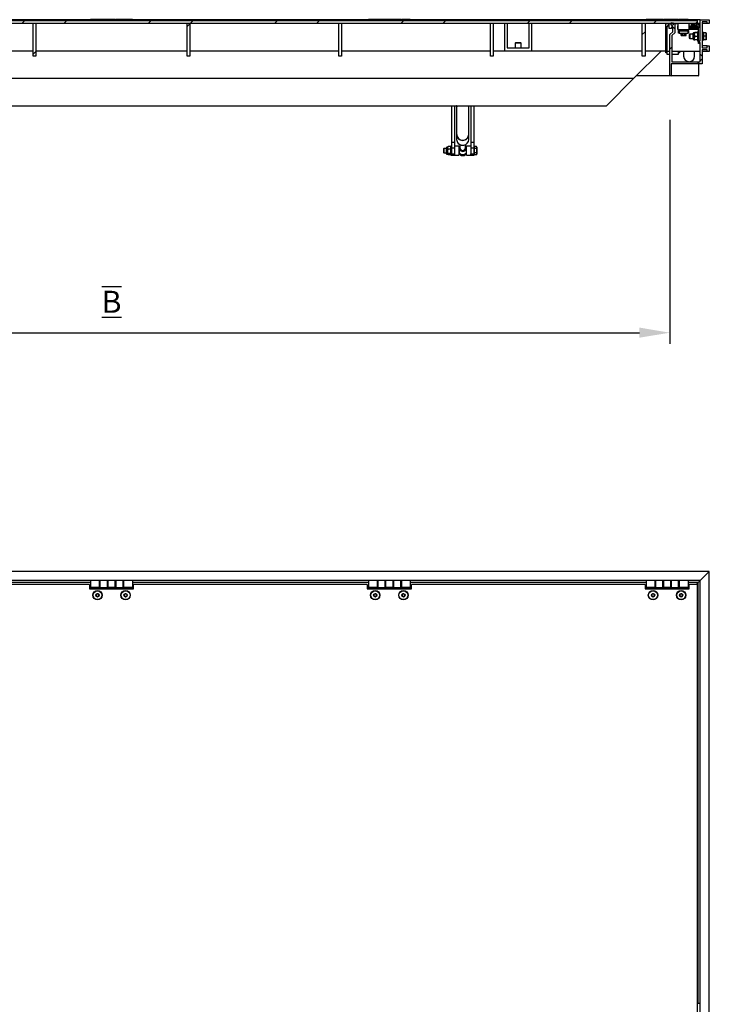
# Model space of a CAD drawing. Units: millimetres. Extents: x -3386 to 5865, y -3372 to 3162.
# Drawn here: x 1109 to 2359, y -1838 to -53 of the extents above; entities that cross this region are included whole.
import ezdxf

# ---------------------------------------------------------------- set-up
doc = ezdxf.new("R2010")
doc.units = ezdxf.units.MM
doc.header["$PDSIZE"] = -1
doc.layers.add('Maatvoering', color=1, linetype='Continuous')
doc.styles.add('Storax', font='Arial.ttf')
doc.dimstyles.new('Storax', dxfattribs={"dimscale": 0, "dimtxt": 2, "dimasz": 2.75, "dimexe": 1, "dimexo": 4, "dimgap": 1, "dimtad": 1, "dimdec": 0, "dimdsep": 46, "dimtxsty": 'Storax', "dimcen": 1, "dimadec": 0, "dimazin": 0, "dimtfac": 0.7, "dimtdec": 0, "dimtofl": 0, "dimtmove": 0, "dimatfit": 3, "dimfxl": 1, "dimtolj": 1, "dimarcsym": 0})
pattern_1 = [(45, (-3071.14, -4243.45), (-114.4983, 114.4983), []), (45, (-2994.81, -4243.45), (-114.4983, 114.4983), [])]

# ---------------------------------------------------------------- blocks, each defined once
blk = doc.blocks.new('*D6')
at = {"layer": 'Defpoints', "color": 0, "transparency": 16777216}
for p in [(263.4, -154.4), (2287.4, -154.4), (2287.4, -620.2)]:
    blk.add_point(p, dxfattribs=at)
at = {"layer": 'Maatvoering', "color": 0, "lineweight": -2, "transparency": 16777216}
for p, q in [((263.4, -234.4), (263.4, -640.2)), ((2287.4, -234.4), (2287.4, -640.2)), ((318.4, -620.2), (2232.4, -620.2))]:
    blk.add_line(p, q, dxfattribs=at)
at = {"layer": 'Maatvoering', "color": 0, "transparency": 16777216}
for points in [[(318.4, -611), (318.4, -629.3), (263.4, -620.2)], [(2232.4, -611), (2232.4, -629.3), (2287.4, -620.2)]]:
    blk.add_solid(points, dxfattribs=at)
at = {"layer": 'Maatvoering', "color": 0, "transparency": 16777216, "insert": (1275.4, -544.2), "char_height": 40, "attachment_point": 2, "style": 'Storax'}
blk.add_mtext('\\A1;{\\L\\OB}', dxfattribs=at)

msp = doc.modelspace()

# ---------------------------------------------------------------- hatches: boundary and pattern name
at = {"linetype": 'Continuous', "lineweight": 18}
h = msp.add_hatch(dxfattribs=at)
h.set_pattern_fill('ANSI38', scale=17, style=0)
h.set_pattern_definition([(45, (-3071.14, -4243.455), (-38.1661, 38.1661), []), (135, (-3071.14, -4243.455), (-114.49827, 38.1661), [134.9375, -80.9625])])
edge = h.paths.add_edge_path(flags=0)
edge.add_line((2338.9, -91.1), (2342.4, -94.6))
edge.add_line((2342.4, -94.6), (2342.4, -129.1))
edge.add_line((2342.4, -129.1), (2291.2, -129.1))
edge.add_line((2291.2, -129.1), (2291.2, -81.8))
edge.add_line((2291.2, -81.8), (2296.4, -76.6))
edge.add_line((2296.4, -76.6), (2296.4, -59.1))
edge.add_line((2296.4, -59.1), (2293.4, -59.1))
edge.add_arc((2291.4, -60.6), 2.5, -216.8699, 36.8699, ccw=False)
edge.add_line((2289.4, -59.1), (2286.4, -59.1))
edge.add_line((2286.4, -59.1), (2286.4, -68.6))
edge.add_line((2286.4, -68.6), (2290.2, -68.6))
edge.add_line((2290.2, -68.6), (2290.2, -66.6))
edge.add_line((2290.2, -66.6), (2292.6, -66.6))
edge.add_line((2292.6, -66.6), (2292.6, -74.7))
edge.add_line((2292.6, -74.7), (2287.4, -79.9))
edge.add_line((2287.4, -79.9), (2287.4, -154.4))
edge.add_line((2287.4, -154.4), (2290, -154.4))
edge.add_line((2290, -154.4), (2290, -132.9))
edge.add_line((2290, -132.9), (2346.2, -132.9))
edge.add_line((2346.2, -132.9), (2346.2, -107.4))
edge.add_line((2346.2, -107.4), (2355.1, -107.4))
edge.add_line((2355.1, -107.4), (2355.1, -110.5))
edge.add_line((2355.1, -110.5), (2358.9, -110.5))
edge.add_line((2358.9, -110.5), (2358.9, -100.5))
edge.add_line((2358.9, -100.5), (2355.1, -100.5))
edge.add_line((2355.1, -100.5), (2355.1, -103.6))
edge.add_line((2355.1, -103.6), (2346.2, -103.6))
edge.add_line((2346.2, -103.6), (2346.2, -56.7))
edge.add_line((2346.2, -56.7), (2355.1, -56.7))
edge.add_line((2355.1, -56.7), (2355.1, -59.9))
edge.add_line((2355.1, -59.9), (2358.9, -59.9))
edge.add_line((2358.9, -59.9), (2358.9, -52.9))
edge.add_line((2358.9, -52.9), (2342.4, -52.9))
edge.add_line((2342.4, -52.9), (2342.4, -91.1))
edge.add_line((2342.4, -91.1), (2338.9, -91.1))
h = msp.add_hatch(dxfattribs=at)
h.set_pattern_fill('ANSI32', scale=17, style=0)
h.set_pattern_definition(pattern_1)
h.paths.add_polyline_path([(213.4, -54.1), (213.4, -59.1), (2337.4, -59.1), (2337.4, -54.1)], flags=0)
h = msp.add_hatch(dxfattribs=at)
h.set_pattern_fill('ANSI32', scale=17, style=0)
h.set_pattern_definition(pattern_1)
h.paths.add_polyline_path([(1138.4, -119.1), (1138.4, -59.1), (1133.4, -59.1), (1133.4, -119.1)], flags=0)
h = msp.add_hatch(dxfattribs=at)
h.set_pattern_fill('ANSI32', scale=17, style=0)
h.set_pattern_definition(pattern_1)
h.paths.add_polyline_path([(1417.4, -119.1), (1417.4, -59.1), (1412.4, -59.1), (1412.4, -119.1)], flags=0)
h = msp.add_hatch(dxfattribs=at)
h.set_pattern_fill('ANSI32', scale=17, style=0)
h.set_pattern_definition(pattern_1)
h.paths.add_polyline_path([(2242.4, -119.1), (2242.4, -59.1), (2237.4, -59.1), (2237.4, -119.1)], flags=0)

# ---------------------------------------------------------------- linework, layer by layer
at = {"color": 7, "linetype": 'Continuous', "lineweight": 25}
for p, q in [((1237.4, -52.9), (809.9, -52.9)), ((1253.7, -52.8), (1237.4, -52.8)), ((1237.4, -52.8), (1237.4, -54.1)), ((1253.7, -54.1), (1253.7, -52.8)), ((1254.4, -52.9), (1253.7, -52.9)), ((1267.9, -52.8), (1254.4, -52.8)), ((1254.4, -52.8), (1254.4, -54.1)), ((1267.9, -54.1), (1267.9, -52.8)), ((1268.7, -52.9), (1267.9, -52.9)), ((1282.2, -52.8), (1268.7, -52.8)), ((1268.7, -52.8), (1268.7, -54.1)), ((1282.2, -54.1), (1282.2, -52.8)), ((1282.9, -52.9), (1282.2, -52.9)), ((1296.4, -52.8), (1282.9, -52.8)), ((1282.9, -52.8), (1282.9, -54.1)), ((1296.4, -54.1), (1296.4, -52.8)), ((1297.2, -52.9), (1296.4, -52.9)), ((1313.4, -52.8), (1297.2, -52.8)), ((1297.2, -52.8), (1297.2, -54.1)), ((1313.4, -52.8), (1313.4, -54.1)), ((1740.9, -52.9), (1313.4, -52.9)), ((1757.2, -52.8), (1740.9, -52.8)), ((1740.9, -52.8), (1740.9, -54.1)), ((1757.2, -54.1), (1757.2, -52.8)), ((1757.9, -52.9), (1757.2, -52.9)), ((1771.4, -52.8), (1757.9, -52.8)), ((1757.9, -52.8), (1757.9, -54.1)), ((1771.4, -54.1), (1771.4, -52.8)), ((1772.2, -52.9), (1771.4, -52.9)), ((1785.7, -52.8), (1772.2, -52.8)), ((1772.2, -52.8), (1772.2, -54.1)), ((1785.7, -54.1), (1785.7, -52.8)), ((1786.4, -52.9), (1785.7, -52.9)), ((1799.9, -52.8), (1786.4, -52.8)), ((1786.4, -52.8), (1786.4, -54.1)), ((1799.9, -54.1), (1799.9, -52.8)), ((1800.7, -52.9), (1799.9, -52.9)), ((1816.9, -52.8), (1800.7, -52.8)), ((1800.7, -52.8), (1800.7, -54.1)), ((1816.9, -52.8), (1816.9, -54.1)), ((2244.4, -52.9), (1816.9, -52.9)), ((2260.7, -52.8), (2244.4, -52.8)), ((2244.4, -52.8), (2244.4, -54.1)), ((2260.7, -54.1), (2260.7, -52.8)), ((2261.4, -52.9), (2260.7, -52.9)), ((2274.9, -52.8), (2261.4, -52.8)), ((2261.4, -52.8), (2261.4, -54.1)), ((2274.9, -54.1), (2274.9, -52.8)), ((2275.7, -52.9), (2274.9, -52.9)), ((2289.2, -52.8), (2275.7, -52.8)), ((2275.7, -52.8), (2275.7, -54.1)), ((2289.2, -54.1), (2289.2, -52.8)), ((2289.9, -52.9), (2289.2, -52.9)), ((2303.4, -52.8), (2289.9, -52.8)), ((2289.9, -52.8), (2289.9, -54.1)), ((2303.4, -54.1), (2303.4, -52.8)), ((2304.2, -52.9), (2303.4, -52.9)), ((2320.4, -52.8), (2304.2, -52.8)), ((2304.2, -52.8), (2304.2, -54.1)), ((2320.4, -52.8), (2320.4, -54.1)), ((2342.4, -52.9), (2320.4, -52.9)), ((2342.4, -91.1), (2342.4, -52.9)), ((2342.4, -52.9), (2358.9, -52.9)), ((2358.9, -52.9), (2358.9, -59.9)), ((213.4, -54.1), (2337.4, -54.1)), ((213.4, -59.1), (2337.4, -59.1)), ((1133.4, -119.1), (1133.4, -59.1)), ((1133.4, -59.1), (1138.4, -59.1)), ((1138.4, -59.1), (1138.4, -119.1)), ((1412.4, -119.1), (1412.4, -59.1)), ((1412.4, -59.1), (1417.4, -59.1)), ((1417.4, -59.1), (1417.4, -119.1)), ((1687.4, -119.1), (1687.4, -59.1)), ((1687.4, -59.1), (1692.4, -59.1)), ((1692.4, -59.1), (1692.4, -119.1)), ((1962.4, -119.1), (1962.4, -59.1)), ((1962.4, -59.1), (1967.4, -59.1)), ((1967.4, -59.1), (1967.4, -119.1)), ((1987.4, -59.1), (1987.4, -109.1)), ((1992.4, -59.1), (1992.4, -104.1)), ((2032.4, -104.1), (2032.4, -59.1)), ((2037.4, -109.1), (2037.4, -59.1)), ((2237.4, -59.1), (2242.4, -59.1)), ((2237.4, -119.1), (2237.4, -59.1)), ((2242.4, -59.1), (2242.4, -119.1)), ((2279.9, -60), (2279.9, -59.1)), ((2279.9, -60), (2286.4, -60)), ((2279.9, -107.6), (2279.9, -60)), ((2282.4, -64.8), (2286.4, -60.8)), ((2286.4, -61.1), (2282.4, -65.1)), ((2282.4, -65.1), (2282.4, -64.8)), ((2282.4, -110.6), (2282.4, -65.1)), ((2286.4, -68.6), (2286.4, -59.1)), ((2286.4, -59.1), (2289.4, -59.1)), ((2290.2, -68.6), (2286.4, -68.6)), ((2292.6, -66.6), (2290.2, -66.6)), ((2290.2, -66.6), (2290.2, -68.6)), ((2292.6, -74.7), (2292.6, -66.6)), ((2293.4, -59.1), (2296.4, -59.1)), ((2296.4, -59.1), (2296.4, -76.6)), ((2302.4, -59.8), (2296.4, -59.8)), ((2302.4, -60.1), (2296.4, -60.1)), ((2301.4, -64.6), (2301.4, -70.1)), ((2301.4, -70.1), (2302.4, -70.1)), ((2302.4, -71.1), (2302.4, -59.1)), ((2322.4, -71.1), (2302.4, -71.1)), ((2303.4, -73.1), (2303.4, -71.1)), ((2321.4, -71.1), (2303.4, -71.1)), ((2321.4, -73.1), (2321.4, -71.1)), ((2322.4, -71.1), (2322.4, -59.1)), ((2342.4, -59.8), (2322.4, -59.8)), ((2342.4, -60.1), (2322.4, -60.1)), ((2322.4, -64.1), (2337.5, -64.1)), ((2322.4, -65.8), (2336.3, -65.8)), ((2322.4, -68.3), (2336.3, -68.3)), ((2322.4, -70.1), (2337.5, -70.1)), ((2327.4, -63.9), (2327.4, -60.9)), ((2327.4, -60.9), (2332.4, -60.9)), ((2332.4, -63.9), (2327.4, -63.9)), ((2332.4, -59.8), (2332.4, -59.1)), ((2332.4, -60.9), (2332.4, -63.9)), ((2336.4, -60.9), (2332.4, -60.9)), ((2336.4, -63.9), (2332.4, -63.9)), ((2336.3, -68.3), (2336.3, -65.8)), ((2336.4, -63.9), (2336.4, -60.9)), ((2337.4, -59.1), (2337.4, -54.1)), ((2337.9, -70.1), (2337.5, -70.1)), ((2337.9, -70.1), (2337.9, -64.3)), ((2342.4, -66.9), (2339.4, -66.9)), ((2339.4, -90.9), (2339.4, -66.9)), ((2355.1, -56.7), (2346.2, -56.7)), ((2346.2, -56.7), (2346.2, -103.6)), ((2355.1, -59.9), (2346.2, -59.9)), ((2355.1, -59.9), (2355.1, -56.7)), ((2358.9, -59.9), (2355.1, -59.9)), ((2287.4, -79.9), (2292.6, -74.7)), ((2287.4, -154.4), (2287.4, -79.9)), ((2296.4, -76.6), (2291.2, -81.8)), ((2291.2, -81.8), (2291.2, -129.1)), ((2303.4, -77.1), (2303.4, -73.1)), ((2321.4, -73.1), (2303.4, -73.1)), ((2304.4, -77.1), (2303.4, -77.1)), ((2304.4, -73.1), (2304.4, -77.1)), ((2304.4, -73.1), (2320.4, -73.1)), ((2304.4, -77.1), (2320.4, -77.1)), ((2307.4, -77.1), (2307.4, -78.1)), ((2317.4, -78.1), (2307.4, -78.1)), ((2307.8, -81.2), (2307.8, -78.6)), ((2309, -78.6), (2307.8, -78.6)), ((2307.8, -81.2), (2308.4, -81.6)), ((2307.8, -81.2), (2309, -81.6)), ((2308.4, -78.1), (2308.4, -78.6)), ((2309, -81.6), (2308.4, -81.6)), ((2310.2, -78.6), (2309, -78.6)), ((2312.5, -81.6), (2309, -81.6)), ((2310.2, -81.2), (2310.2, -78.6)), ((2312.5, -78.6), (2310.2, -78.6)), ((2310.2, -81.2), (2312.5, -81.6)), ((2314.8, -78.6), (2312.5, -78.6)), ((2315.9, -81.6), (2312.5, -81.6)), ((2314.8, -81.2), (2314.8, -78.6)), ((2315.9, -78.6), (2314.8, -78.6)), ((2314.8, -81.2), (2315.9, -81.6)), ((2317.1, -78.6), (2315.9, -78.6)), ((2316.4, -81.6), (2315.9, -81.6)), ((2316.4, -78.6), (2316.4, -78.1)), ((2316.4, -81.6), (2317.1, -81.2)), ((2317.1, -81.2), (2317.1, -78.6)), ((2317.4, -78.1), (2317.4, -77.1)), ((2320.4, -77.1), (2320.4, -73.1)), ((2321.4, -77.1), (2320.4, -77.1)), ((2321.4, -73.1), (2321.4, -77.1)), ((2323.5, -78.9), (2322.7, -79.7)), ((2322.7, -79.7), (2322.7, -86.1)), ((2322.7, -86.1), (2323.5, -86.9)), ((2329.8, -78.9), (2323.5, -78.9)), ((2323.5, -78.9), (2323.5, -86.9)), ((2323.5, -86.9), (2329.8, -86.9)), ((2329.8, -87.7), (2329.8, -77.5)), ((2329.8, -88.3), (2329.8, -87.7)), ((2332.3, -76.4), (2330.9, -76.4)), ((2332.3, -79.8), (2332.3, -76.4)), ((2332.9, -76.5), (2332.3, -76.4)), ((2332.3, -79.8), (2332.9, -76.5)), ((2332.3, -86.3), (2332.3, -79.8)), ((2332.9, -89.5), (2332.3, -86.3)), ((2332.3, -89.4), (2332.3, -86.3)), ((2337.3, -76.3), (2332.9, -76.3)), ((2337.3, -76.5), (2332.9, -76.5)), ((2337.3, -83.2), (2332.9, -83.2)), ((2337.3, -76.3), (2337.8, -76.4)), ((2337.8, -79.8), (2337.3, -83.2)), ((2337.3, -83.2), (2337.8, -86.3)), ((2339.4, -74.9), (2337.8, -74.9)), ((2337.8, -74.9), (2337.8, -90.9)), ((2347.7, -75.4), (2346.2, -75.4)), ((2347.7, -90.4), (2347.7, -75.4)), ((2348.3, -76.4), (2347.7, -76.4)), ((2352.7, -76.4), (2348.3, -76.4)), ((2348.3, -76.4), (2348.3, -79.6)), ((2348.3, -79.6), (2348.3, -82.9)), ((2352.7, -82.9), (2348.3, -82.9)), ((2348.3, -82.9), (2348.3, -86.1)), ((2348.3, -86.1), (2348.3, -89.4)), ((2352.7, -76.4), (2353.2, -76.4)), ((2352.7, -82.9), (2353.2, -79.6)), ((2352.7, -89.4), (2353.2, -86.1)), ((2353.2, -76.4), (2353.2, -79.6)), ((2353.2, -79.6), (2353.2, -86.1)), ((2353.2, -86.1), (2353.2, -89.4)), ((1992.4, -104.1), (2032.4, -104.1)), ((2008, -94.1), (2007, -95.1)), ((2007, -95.1), (2007, -104.1)), ((2017.9, -95.1), (2007, -95.1)), ((2008, -94.1), (2016.9, -94.1)), ((2017.9, -95.1), (2016.9, -94.1)), ((2017.9, -104.1), (2017.9, -95.1)), ((2330.9, -89.4), (2332.3, -89.4)), ((2337.3, -89.5), (2332.9, -89.5)), ((2337.3, -89.5), (2337.8, -89.4)), ((2337.8, -90.9), (2339.4, -90.9)), ((2338.9, -91.1), (2338.7, -91.1)), ((2338.9, -91.1), (2342.4, -91.1)), ((2342.4, -94.6), (2338.9, -91.1)), ((2339.4, -94.6), (2339.2, -94.6)), ((2339.4, -90.9), (2342.4, -90.9)), ((2339.4, -91.1), (2339.4, -90.9)), ((2339.4, -95.9), (2339.4, -91.6)), ((2342.4, -95.9), (2339.4, -95.9)), ((2342.4, -129.1), (2342.4, -94.6)), ((2347.7, -90.4), (2346.2, -90.4)), ((2355.1, -100.5), (2346.2, -100.5)), ((2346.2, -103.6), (2355.1, -103.6)), ((2347.7, -89.4), (2348.3, -89.4)), ((2352.7, -89.4), (2348.3, -89.4)), ((2355.1, -103.6), (2355.1, -100.5)), ((2355.1, -100.5), (2358.9, -100.5)), ((2358.9, -100.5), (2358.9, -110.5)), ((863.4, -109.1), (1133.4, -109.1)), ((1138.4, -119.1), (1133.4, -119.1)), ((1138.4, -109.1), (1412.4, -109.1)), ((1417.4, -119.1), (1412.4, -119.1)), ((1417.4, -109.1), (1687.4, -109.1)), ((1692.4, -119.1), (1687.4, -119.1)), ((1692.4, -109.1), (1962.4, -109.1)), ((1967.4, -119.1), (1962.4, -119.1)), ((1967.4, -109.1), (1987.4, -109.1)), ((1987.4, -109.1), (2037.4, -109.1)), ((2037.4, -109.1), (2237.4, -109.1)), ((2222.4, -159.1), (2272.4, -109.1)), ((2242.4, -119.1), (2237.4, -119.1)), ((2242.4, -109.1), (2272.4, -109.1)), ((2242.4, -109.1), (2279.9, -109.1)), ((2279.9, -113.1), (2279.9, -107.6)), ((2282.4, -113.1), (2279.9, -113.1)), ((2282.4, -116.1), (2282.4, -110.6)), ((2287.4, -116.1), (2282.4, -116.1)), ((2302.4, -116.1), (2291.2, -116.1)), ((2342.4, -110.6), (2302.4, -110.6)), ((2302.4, -110.6), (2302.4, -116.1)), ((2304.9, -113.1), (2302.4, -113.1)), ((2304.9, -110.6), (2304.9, -113.1)), ((2312.4, -110.6), (2312.4, -119.1)), ((2332.4, -119.1), (2332.4, -110.6)), ((2355.1, -107.4), (2346.2, -107.4)), ((2346.2, -107.4), (2346.2, -132.9)), ((2355.1, -110.5), (2346.2, -110.5)), ((2355.1, -110.5), (2355.1, -107.4)), ((2358.9, -110.5), (2355.1, -110.5)), ((2346.2, -132.9), (2290, -132.9)), ((2290, -132.9), (2290, -154.4)), ((2291.2, -129.1), (2342.4, -129.1)), ((2340, -153.9), (2340, -132.9)), ((733.6, -159.1), (2222.4, -159.1)), ((2172.4, -209.1), (2222.4, -159.1)), ((2287.4, -154.4), (2227.1, -154.4)), ((2290, -154.4), (2287.4, -154.4)), ((2290, -153.9), (2291, -154.9)), ((2290, -153.9), (2318.5, -153.9)), ((2318.3, -154.9), (2291, -154.9)), ((2339, -154.9), (2318.3, -154.9)), ((2318.5, -153.9), (2340, -153.9)), ((2339, -154.9), (2340, -153.9)), ((378.4, -209.1), (2172.4, -209.1)), ((1891.9, -209.1), (1891.9, -274.9)), ((1896.9, -209.1), (1896.9, -274.9)), ((1900.9, -209.2), (1900.9, -209.1)), ((1900.9, -209.2), (1900.9, -209.7)), ((1900.9, -209.3), (1900.9, -209.3)), ((1900.9, -209.7), (1900.9, -260.7)), ((1901, -209.2), (1901, -209.3)), ((1901, -210.2), (1901, -209.5)), ((1901, -209.9), (1901, -210.6)), ((1901, -210.2), (1901, -210.2)), ((1922.9, -260.7), (1922.9, -209.1)), ((1926.9, -209.1), (1926.9, -274.9)), ((1931.9, -209.1), (1931.9, -274.9)), ((1900.9, -261.2), (1900.9, -269.8)), ((1922.9, -269.8), (1922.9, -261.2)), ((1882.3, -295.8), (1882.3, -285)), ((1884.8, -283.9), (1883.4, -283.9)), ((1885.1, -283.4), (1884.8, -283.9)), ((1884.8, -285.3), (1884.8, -283.9)), ((1885.4, -287.7), (1884.8, -285.3)), ((1884.8, -291.4), (1884.8, -285.3)), ((1885.4, -283), (1885.2, -283.4)), ((1889.8, -283), (1885.4, -283)), ((1889.8, -283), (1890.3, -285.3)), ((1890, -283.4), (1889.8, -283)), ((1890.3, -283.9), (1890.1, -283.4)), ((1891.9, -282.4), (1890.3, -282.4)), ((1890.3, -282.7), (1890.3, -282.4)), ((1890.3, -298.4), (1890.3, -282.7)), ((1891.9, -274.9), (1896.9, -274.9)), ((1891.9, -274.9), (1891.9, -284.9)), ((1891.9, -284.9), (1896.9, -284.9)), ((1891.9, -284.9), (1891.9, -295.9)), ((1896.9, -274.9), (1896.9, -284.9)), ((1904.9, -282.4), (1896.9, -282.4)), ((1896.9, -284.9), (1896.9, -295.9)), ((1904.9, -282.4), (1904.9, -298.4)), ((1906.9, -279.2), (1906.9, -284.9)), ((1911.9, -280.3), (1913.8, -280.2)), ((1916.9, -284.9), (1916.9, -279.1)), ((1926.9, -282.4), (1918.9, -282.4)), ((1918.9, -298.4), (1918.9, -282.4)), ((1926.9, -274.9), (1926.9, -284.9)), ((1926.9, -274.9), (1931.9, -274.9)), ((1926.9, -284.9), (1931.9, -284.9)), ((1926.9, -284.9), (1926.9, -295.9)), ((1931.9, -274.9), (1931.9, -284.9)), ((1932.5, -283.9), (1931.9, -283.9)), ((1931.9, -284.9), (1931.9, -295.9)), ((1936.9, -282.9), (1932.5, -282.9)), ((1932.5, -282.9), (1932.5, -284.8)), ((1932.5, -284.8), (1932.5, -286.6)), ((1937.4, -283.9), (1936.9, -282.9)), ((1936.9, -286.6), (1937.4, -284.8)), ((1937.4, -283.9), (1937.4, -284.8)), ((1937.4, -284.8), (1937.4, -290.4)), ((1877.7, -286.4), (1876.9, -287.2)), ((1876.9, -287.2), (1876.9, -293.6)), ((1876.9, -293.6), (1877.7, -294.4)), ((1882.3, -286.4), (1877.7, -286.4)), ((1877.7, -286.4), (1877.7, -294.4)), ((1877.7, -294.4), (1882.3, -294.4)), ((1883.4, -296.9), (1884.8, -296.9)), ((1884.8, -291.4), (1885.4, -287.7)), ((1884.8, -296.5), (1884.8, -291.4)), ((1884.8, -296.9), (1884.8, -296.5)), ((1885.4, -297.8), (1884.8, -296.5)), ((1884.8, -296.9), (1885.1, -297.4)), ((1889.8, -287.7), (1885.4, -287.7)), ((1889.8, -295.1), (1885.4, -295.1)), ((1889.8, -297.8), (1885.4, -297.8)), ((1890.3, -291.4), (1889.8, -295.1)), ((1889.8, -295.1), (1890.3, -296.5)), ((1890.1, -297.4), (1890.3, -296.9)), ((1890.3, -298.4), (1891.9, -298.4)), ((1891.9, -295.9), (1896.9, -295.9)), ((1891.9, -298.9), (1891.9, -295.9)), ((1896.9, -298.9), (1891.9, -298.9)), ((1896.9, -295.9), (1896.9, -298.9)), ((1896.9, -298.4), (1904.9, -298.4)), ((1905.9, -286.4), (1904.9, -286.4)), ((1904.9, -294.4), (1905.9, -294.4)), ((1905.9, -296.4), (1905.9, -294.8)), ((1918.9, -286.4), (1917.9, -286.4)), ((1917.9, -294.4), (1918.9, -294.4)), ((1917.9, -294.8), (1917.9, -296.4)), ((1917.9, -296.4), (1917.9, -296.7)), ((1918.9, -298.4), (1926.9, -298.4)), ((1926.9, -295.9), (1931.9, -295.9)), ((1926.9, -298.9), (1926.9, -295.9)), ((1931.9, -298.9), (1926.9, -298.9)), ((1931.9, -295.9), (1931.9, -298.9)), ((1931.9, -296.9), (1932.5, -296.9)), ((1936.9, -286.6), (1932.5, -286.6)), ((1932.5, -286.6), (1932.5, -290.4)), ((1932.5, -290.4), (1932.5, -294.2)), ((1936.9, -294.2), (1932.5, -294.2)), ((1932.5, -294.2), (1932.5, -296)), ((1932.5, -296), (1932.5, -297.9)), ((1936.9, -297.9), (1932.5, -297.9)), ((1936.9, -294.2), (1937.4, -290.4)), ((1936.9, -297.9), (1937.4, -296)), ((1936.9, -297.9), (1937.4, -296.9)), ((1937.4, -290.4), (1937.4, -296)), ((1937.4, -296), (1937.4, -296.9)), ((2358.9, -1052.9), (191.9, -1052.9)), ((2358.9, -1052.9), (2342.4, -1069.4)), ((2358.9, -2915.9), (2358.9, -1052.9)), ((2342.4, -1069.4), (208.4, -1069.4)), ((1237.4, -1069.4), (1237.4, -1081.9)), ((1253.7, -1081.9), (1253.7, -1069.4)), ((1254.4, -1069.4), (1254.4, -1081.9)), ((1267.9, -1081.9), (1267.9, -1069.4)), ((1268.7, -1069.4), (1268.7, -1081.9)), ((1282.2, -1081.9), (1282.2, -1069.4)), ((1282.9, -1069.4), (1282.9, -1081.9)), ((1296.4, -1081.9), (1296.4, -1069.4)), ((1297.2, -1069.4), (1297.2, -1081.9)), ((1313.4, -1069.4), (1313.4, -1081.9)), ((1740.9, -1069.4), (1740.9, -1081.9)), ((1757.2, -1081.9), (1757.2, -1069.4)), ((1757.9, -1069.4), (1757.9, -1081.9)), ((1771.4, -1081.9), (1771.4, -1069.4)), ((1772.2, -1069.4), (1772.2, -1081.9)), ((1785.7, -1081.9), (1785.7, -1069.4)), ((1786.4, -1069.4), (1786.4, -1081.9)), ((1799.9, -1081.9), (1799.9, -1069.4)), ((1800.7, -1069.4), (1800.7, -1081.9)), ((1816.9, -1069.4), (1816.9, -1081.9)), ((2244.4, -1069.4), (2244.4, -1081.9)), ((2260.7, -1081.9), (2260.7, -1069.4)), ((2261.4, -1069.4), (2261.4, -1081.9)), ((2274.9, -1081.9), (2274.9, -1069.4)), ((2275.7, -1069.4), (2275.7, -1081.9)), ((2289.2, -1081.9), (2289.2, -1069.4)), ((2289.9, -1069.4), (2289.9, -1081.9)), ((2303.4, -1081.9), (2303.4, -1069.4)), ((2304.2, -1069.4), (2304.2, -1081.9)), ((2320.4, -1069.4), (2320.4, -1081.9)), ((2342.4, -1069.4), (2338.9, -1072.9)), ((2342.4, -2899.4), (2342.4, -1069.4)), ((1237.4, -1072.9), (809.9, -1072.9)), ((1235.4, -1076.4), (811.9, -1076.4)), ((1235.4, -1076.4), (1235.4, -1084.4)), ((1235.4, -1084.4), (1315.4, -1084.4)), ((1253.7, -1081.9), (1237.4, -1081.9)), ((1237.4, -1082.7), (1237.4, -1081.9)), ((1253.7, -1082.7), (1237.4, -1082.7)), ((1237.4, -1084.4), (1237.4, -1082.7)), ((1254.4, -1079.2), (1253.5, -1078.9)), ((1253.7, -1072.4), (1254.4, -1072.4)), ((1254.4, -1072.6), (1253.7, -1072.6)), ((1253.7, -1078.6), (1254.4, -1078.6)), ((1254.4, -1079.5), (1253.7, -1079.5)), ((1255.4, -1082), (1253.7, -1082)), ((1253.7, -1082), (1253.7, -1082.7)), ((1253.7, -1082.7), (1253.7, -1084.1)), ((1253.7, -1084.1), (1268.7, -1084.1)), ((1253.9, -1084.1), (1253.9, -1082)), ((1254.4, -1081.9), (1267.9, -1081.9)), ((1267.9, -1072.4), (1268.7, -1072.4)), ((1268.7, -1072.6), (1267.9, -1072.6)), ((1267.9, -1078.6), (1268.7, -1078.6)), ((1282.2, -1081.9), (1268.7, -1081.9)), ((1268.7, -1082.7), (1268.7, -1081.9)), ((1282.2, -1082.7), (1268.7, -1082.7)), ((1268.7, -1084.1), (1268.7, -1082.7)), ((1282.2, -1072.4), (1282.9, -1072.4)), ((1282.9, -1072.6), (1282.2, -1072.6)), ((1282.2, -1078.6), (1282.9, -1078.6)), ((1282.2, -1081.9), (1282.2, -1082.7)), ((1282.2, -1082.7), (1282.2, -1084.1)), ((1282.2, -1084.1), (1297.2, -1084.1)), ((1282.9, -1081.9), (1296.4, -1081.9)), ((1297.2, -1082), (1295.5, -1082)), ((1296.4, -1072.4), (1297.2, -1072.4)), ((1297.2, -1072.6), (1296.4, -1072.6)), ((1296.4, -1078.6), (1297.2, -1078.6)), ((1297, -1078.9), (1296.4, -1079.1)), ((1297.2, -1079.5), (1296.4, -1079.5)), ((1296.9, -1082), (1296.9, -1084.1)), ((1297, -1078.6), (1297, -1078.9)), ((1313.4, -1081.9), (1297.2, -1081.9)), ((1297.2, -1082.7), (1297.2, -1082)), ((1313.4, -1082.7), (1297.2, -1082.7)), ((1297.2, -1084.1), (1297.2, -1082.7)), ((1740.9, -1072.9), (1313.4, -1072.9)), ((1313.4, -1082.7), (1313.4, -1081.9)), ((1313.4, -1084.4), (1313.4, -1082.7)), ((1315.4, -1084.4), (1315.4, -1076.4)), ((1738.9, -1076.4), (1315.4, -1076.4)), ((1738.9, -1076.4), (1738.9, -1084.4)), ((1738.9, -1084.4), (1818.9, -1084.4)), ((1757.2, -1081.9), (1740.9, -1081.9)), ((1740.9, -1082.7), (1740.9, -1081.9)), ((1757.2, -1082.7), (1740.9, -1082.7)), ((1740.9, -1084.4), (1740.9, -1082.7)), ((1757.9, -1079.2), (1757, -1078.9)), ((1757.2, -1072.4), (1757.9, -1072.4)), ((1757.9, -1072.6), (1757.2, -1072.6)), ((1757.2, -1078.6), (1757.9, -1078.6)), ((1757.9, -1079.5), (1757.2, -1079.5)), ((1758.9, -1082), (1757.2, -1082)), ((1757.2, -1082), (1757.2, -1082.7)), ((1757.2, -1082.7), (1757.2, -1084.1)), ((1757.2, -1084.1), (1772.2, -1084.1)), ((1757.4, -1084.1), (1757.4, -1082)), ((1757.9, -1081.9), (1771.4, -1081.9)), ((1771.4, -1072.4), (1772.2, -1072.4)), ((1772.2, -1072.6), (1771.4, -1072.6)), ((1771.4, -1078.6), (1772.2, -1078.6)), ((1785.7, -1081.9), (1772.2, -1081.9)), ((1772.2, -1082.7), (1772.2, -1081.9)), ((1785.7, -1082.7), (1772.2, -1082.7)), ((1772.2, -1084.1), (1772.2, -1082.7)), ((1785.7, -1072.4), (1786.4, -1072.4)), ((1786.4, -1072.6), (1785.7, -1072.6)), ((1785.7, -1078.6), (1786.4, -1078.6)), ((1785.7, -1081.9), (1785.7, -1082.7)), ((1785.7, -1082.7), (1785.7, -1084.1)), ((1785.7, -1084.1), (1800.7, -1084.1)), ((1786.4, -1081.9), (1799.9, -1081.9)), ((1800.7, -1082), (1799, -1082)), ((1799.9, -1072.4), (1800.7, -1072.4)), ((1800.7, -1072.6), (1799.9, -1072.6)), ((1799.9, -1078.6), (1800.7, -1078.6)), ((1800.5, -1078.9), (1799.9, -1079.1)), ((1800.7, -1079.5), (1799.9, -1079.5)), ((1800.4, -1082), (1800.4, -1084.1)), ((1800.5, -1078.6), (1800.5, -1078.9)), ((1816.9, -1081.9), (1800.7, -1081.9)), ((1800.7, -1082.7), (1800.7, -1082)), ((1816.9, -1082.7), (1800.7, -1082.7)), ((1800.7, -1084.1), (1800.7, -1082.7)), ((2244.4, -1072.9), (1816.9, -1072.9)), ((1816.9, -1082.7), (1816.9, -1081.9)), ((1816.9, -1084.4), (1816.9, -1082.7)), ((2242.4, -1076.4), (1818.9, -1076.4)), ((1818.9, -1084.4), (1818.9, -1076.4)), ((2242.4, -1076.4), (2242.4, -1084.4)), ((2242.4, -1084.4), (2322.4, -1084.4)), ((2260.7, -1081.9), (2244.4, -1081.9)), ((2244.4, -1082.7), (2244.4, -1081.9)), ((2260.7, -1082.7), (2244.4, -1082.7)), ((2244.4, -1084.4), (2244.4, -1082.7)), ((2261.4, -1079.2), (2260.5, -1078.9)), ((2260.7, -1072.4), (2261.4, -1072.4)), ((2261.4, -1072.6), (2260.7, -1072.6)), ((2260.7, -1078.6), (2261.4, -1078.6)), ((2261.4, -1079.5), (2260.7, -1079.5)), ((2262.4, -1082), (2260.7, -1082)), ((2260.7, -1082), (2260.7, -1082.7)), ((2260.7, -1082.7), (2260.7, -1084.1)), ((2260.7, -1084.1), (2275.7, -1084.1)), ((2260.9, -1084.1), (2260.9, -1082)), ((2261.4, -1081.9), (2274.9, -1081.9)), ((2274.9, -1072.4), (2275.7, -1072.4)), ((2275.7, -1072.6), (2274.9, -1072.6)), ((2274.9, -1078.6), (2275.7, -1078.6)), ((2289.2, -1081.9), (2275.7, -1081.9)), ((2275.7, -1082.7), (2275.7, -1081.9)), ((2275.7, -1084.1), (2275.7, -1082.7)), ((2289.2, -1082.7), (2275.7, -1082.7)), ((2289.2, -1072.4), (2289.9, -1072.4)), ((2289.9, -1072.6), (2289.2, -1072.6)), ((2289.2, -1078.6), (2289.9, -1078.6)), ((2289.2, -1081.9), (2289.2, -1082.7)), ((2289.2, -1082.7), (2289.2, -1084.1)), ((2289.2, -1084.1), (2304.2, -1084.1)), ((2289.9, -1081.9), (2303.4, -1081.9)), ((2304.2, -1082), (2302.5, -1082)), ((2303.4, -1072.4), (2304.2, -1072.4)), ((2304.2, -1072.6), (2303.4, -1072.6)), ((2303.4, -1078.6), (2304.2, -1078.6)), ((2304, -1078.9), (2303.4, -1079.1)), ((2304.2, -1079.5), (2303.4, -1079.5)), ((2303.9, -1082), (2303.9, -1084.1)), ((2304, -1078.6), (2304, -1078.9)), ((2320.4, -1081.9), (2304.2, -1081.9)), ((2304.2, -1082.7), (2304.2, -1082)), ((2304.2, -1084.1), (2304.2, -1082.7)), ((2320.4, -1082.7), (2304.2, -1082.7)), ((2338.9, -1072.9), (2320.4, -1072.9)), ((2320.4, -1082.7), (2320.4, -1081.9)), ((2320.4, -1084.4), (2320.4, -1082.7)), ((2337.4, -1076.4), (2322.4, -1076.4)), ((2322.4, -1084.4), (2322.4, -1076.4)), ((2338.9, -1072.9), (2335.4, -1076.4)), ((2337.4, -1974.4), (2337.4, -1076.4)), ((2338.9, -1836.4), (2338.9, -1072.9)), ((2342.4, -1836.4), (2338.9, -1836.4))]:
    msp.add_line(p, q, dxfattribs=at)
at = {"color": 8, "linetype": 'Continuous', "lineweight": 25}
for p, q in [((2302.4, -64.6), (2301.4, -64.6)), ((2330.9, -88.6), (2330.9, -76.4)), ((2330.9, -89.4), (2330.9, -88.6)), ((2279.9, -107.6), (2282.4, -107.6)), ((2287.4, -110.6), (2282.4, -110.6)), ((2302.4, -110.6), (2291.2, -110.6)), ((1883.4, -296.9), (1883.4, -283.9)), ((1911.9, -280.3), (1913.8, -280.1)), ((1254.4, -1080.9), (1253.7, -1080.9)), ((1297.2, -1080.9), (1296.4, -1080.9)), ((1757.9, -1080.9), (1757.2, -1080.9)), ((1800.7, -1080.9), (1799.9, -1080.9)), ((2261.4, -1080.9), (2260.7, -1080.9)), ((2304.2, -1080.9), (2303.4, -1080.9))]:
    msp.add_line(p, q, dxfattribs=at)
at = {"color": 7, "linetype": 'Continuous', "lineweight": 25, "flags": 128}
for points in [[(2342.4, -96.5), (2341.2, -96.3), (2340.4, -95.9)], [(2340.9, -95.9), (2341.2, -96), (2342.4, -96.2)], [(1901, -209.3), (1901, -209.1), (1901, -209.1)], [(1906.9, -280.9), (1906.9, -280.9), (1905.9, -282.2)], [(1917.9, -282.2), (1917, -280.9), (1916.9, -280.9)], [(2322.4, -1083.8), (2321.9, -1083.4), (2320.4, -1082.8)]]:
    msp.add_lwpolyline(points, dxfattribs=at)
at = {"color": 7, "linetype": 'Continuous', "lineweight": 25}
for centre, radius in [((2291.4, -60.6), 2.5), ((1249.9, -1096.1), 8.5), ((1249.9, -1096.1), 8), ((1300.9, -1096.1), 8.5), ((1300.9, -1096.1), 8), ((1753.4, -1096.1), 8.5), ((1753.4, -1096.1), 8), ((1804.4, -1096.1), 8.5), ((1804.4, -1096.1), 8), ((2256.9, -1096.1), 8.5), ((2256.9, -1096.1), 8), ((2307.9, -1096.1), 8.5), ((2307.9, -1096.1), 8), ((1249.9, -1096.1), 3.03), ((1249.9, -1096.1), 2.48), ((1300.9, -1096.1), 3.03), ((1300.9, -1096.1), 2.47), ((1753.4, -1096.1), 3.03), ((1753.4, -1096.1), 2.48), ((1804.4, -1096.1), 3.03), ((1804.4, -1096.1), 2.47), ((2256.9, -1096.1), 3.03), ((2256.9, -1096.1), 2.48), ((2307.9, -1096.1), 3.03), ((2307.9, -1096.1), 2.47)]:
    msp.add_circle(centre, radius, dxfattribs=at)
for centre, radius, start, end in [((2291.4, -60.6), 2.5, 143.1301, 36.8699), ((2303.9, -64.6), 2.5, 126.8699, 180), ((2336.4, -66.9), 6, 0, 90), ((2336.4, -66.9), 3, 0, 90), ((2330.9, -77.5), 1.06, 90, 180), ((2330.9, -88.3), 1.06, 180, 270), ((2342.4, -92.5), 3.97, 156.6268, 221.5482), ((2342.4, -92.2), 3.98, 181.9948, 221.5328), ((2322.4, -119.1), 10, 180, 0), ((1910.8, -209.7), 9.88, 183.056, 185.4198), ((1911.7, -260.4), 10.7, 181.6163, 271.4926), ((1911.6, -260.9), 10.7, 180.137, 271.65), ((1912.2, -260.4), 10.7, 268.3759, 358.5152), ((1912.2, -260.9), 10.7, 268.4831, 359.7299), ((1883.4, -285), 1.06, 90, 180), ((1911.1, -269.8), 10.2, 180.3185, 224.829), ((1911.9, -284.8), 5, 182.223, 357.777), ((1912.3, -269.6), 10.6, 278.1038, 358.6826), ((1883.4, -295.8), 1.06, 180, 270), ((1911.9, -284.7), 6.95, 210.3758, 329.6242), ((1911.9, -288.3), 8.82, 227.1497, 312.8503), ((1911.9, -290), 8.82, 227.1497, 312.8503), ((1255.4, -1080.9), 1.06, 270, 295.0576), ((1295.5, -1080.9), 1.06, 244.9424, 270), ((1758.9, -1080.9), 1.06, 270, 295.0576), ((1799, -1080.9), 1.06, 244.9424, 270), ((2262.4, -1080.9), 1.06, 270, 295.0576), ((2302.5, -1080.9), 1.06, 244.9424, 270)]:
    msp.add_arc(centre, radius, start, end, dxfattribs=at)
at = {"color": 8, "linetype": 'Continuous', "lineweight": 25}
msp.add_arc((1911.9, -269), 11.3, 224.9223, 270.2955, dxfattribs=at)
at = {"color": 7, "linetype": 'Continuous', "lineweight": 25}
for centre, start_param, end_param in [((2312.4, -62.3), 5.922473, 6.105786), ((2312.4, -71.8), 0.1774, 0.360713)]:
    msp.add_ellipse(centre, major_axis=(25.5, 0), ratio=0.388889, start_param=start_param, end_param=end_param, dxfattribs=at)
for points, knots in [([(2309, -81.6), (2309, -81.6), (2309.4, -81.6), (2309.8, -81.4), (2310.2, -81.2)], [0, 0, 0, 0, 0.015468, 1, 1, 1, 1]), ([(2312.5, -81.6), (2312.5, -81.6), (2313.3, -81.6), (2314.1, -81.4), (2314.8, -81.2)], [0, 0, 0, 0, 0.070185, 1, 1, 1, 1]), ([(2315.9, -81.6), (2315.9, -81.6), (2316.3, -81.6), (2316.7, -81.4), (2317.1, -81.2)], [0, 0, 0, 0, 0.070185, 1, 1, 1, 1]), ([(2332.3, -76.4), (2332.3, -76.4), (2332.4, -76.4), (2332.7, -76.3), (2332.9, -76.3)], [0, 0, 0, 0, 0.0702148, 1, 1, 1, 1]), ([(2332.9, -83.2), (2332.6, -82.1), (2332.3, -81), (2332.3, -79.9), (2332.3, -79.8)], [0, 0, 0, 0, 0.993453, 1, 1, 1, 1]), ([(2332.3, -86.3), (2332.3, -86.3), (2332.4, -85.2), (2332.7, -84.1), (2332.9, -83.2)], [0, 0, 0, 0, 0.070215, 1, 1, 1, 1]), ([(2337.8, -76.4), (2337.8, -76.4), (2337.8, -76.4), (2337.5, -76.5), (2337.3, -76.5)], [0, 0, 0, 0, 0.070215, 1, 1, 1, 1]), ([(2337.3, -76.5), (2337.6, -77.6), (2337.8, -78.7), (2337.8, -79.8), (2337.8, -79.8)], [0, 0, 0, 0, 0.993453, 1, 1, 1, 1]), ([(2337.8, -86.3), (2337.8, -86.4), (2337.8, -87.5), (2337.5, -88.5), (2337.3, -89.5)], [0, 0, 0, 0, 0.0702148, 1, 1, 1, 1]), ([(2353.2, -79.6), (2353.2, -79.6), (2353.2, -78.5), (2352.9, -77.4), (2352.7, -76.4)], [0, 0, 0, 0, 0.0702148, 1, 1, 1, 1]), ([(2353.2, -86.1), (2353.2, -86.1), (2353.2, -85), (2352.9, -83.9), (2352.7, -82.9)], [0, 0, 0, 0, 0.070215, 1, 1, 1, 1]), ([(2332.3, -89.4), (2332.3, -89.4), (2332.4, -89.4), (2332.7, -89.5), (2332.9, -89.5)], [0, 0, 0, 0, 0.0702148, 1, 1, 1, 1]), ([(2353.2, -89.4), (2353.2, -89.4), (2353.2, -89.4), (2353, -89.4), (2352.7, -89.4)], [0, 0, 0, 0, 0.0154828, 1, 1, 1, 1]), ([(1901, -209.5), (1901, -209.5), (1901, -209.5), (1901, -209.5), (1901, -209.4), (1901, -209.4), (1901, -209.3), (1901, -209.3), (1900.9, -209.2), (1900.9, -209.2), (1900.9, -209.2), (1900.9, -209.2), (1900.9, -209.2)], [0, 0, 0, 0, 0.107244, 0.214486, 0.3218, 0.429231, 0.536719, 0.644185, 0.75159, 0.858943, 0.966271, 1, 1, 1, 1]), ([(1900.9, -209.7), (1900.9, -209.7), (1900.9, -209.8), (1900.9, -209.7), (1900.9, -209.7), (1900.9, -209.6), (1900.9, -209.5), (1900.9, -209.5)], [0, 0, 0, 0, 0.267559, 0.535117, 0.693232, 0.960547, 1, 1, 1, 1]), ([(1901, -209.1), (1901, -209.1), (1901, -209.2), (1901, -209.3), (1901, -209.5), (1901, -209.7), (1901, -209.9), (1901, -209.9), (1901, -209.9)], [0, 0, 0, 0, 0.056375, 0.255621, 0.455196, 0.65517, 0.855051, 1, 1, 1, 1]), ([(1884.8, -285.3), (1884.8, -285.3), (1884.9, -284.5), (1885.2, -283.7), (1885.4, -283)], [0, 0, 0, 0, 0.070215, 1, 1, 1, 1]), ([(1890.3, -285.3), (1890.3, -285.4), (1890.3, -286.2), (1890, -287), (1889.8, -287.7)], [0, 0, 0, 0, 0.0702148, 1, 1, 1, 1]), ([(1903.9, -277), (1904, -277.1), (1904.4, -277.5), (1905.3, -278.2), (1906.7, -279.1), (1908, -279.7), (1909.2, -280), (1910.5, -280.3), (1911.4, -280.3), (1911.9, -280.3)], [0, 0, 0, 0, 0.018561, 0.209161, 0.394262, 0.563693, 0.691896, 0.815809, 1, 1, 1, 1]), ([(1905.9, -282.2), (1905.9, -282.2), (1905.9, -282.2), (1905.9, -282.4), (1905.9, -283), (1905.9, -283.9), (1905.9, -285.3), (1905.9, -286.4), (1905.9, -287.4), (1905.9, -287.8), (1905.9, -288.1), (1905.9, -288.2), (1905.9, -288.2)], [0, 0, 0, 0, 0.03028, 0.072311, 0.1473, 0.377513, 0.499843, 0.790563, 0.861225, 0.932321, 0.968303, 1, 1, 1, 1]), ([(1906.1, -284.9), (1906.2, -285.6), (1906.3, -286.7), (1907.1, -288), (1907.8, -288.9), (1908.7, -289.6), (1910.1, -290.2), (1911.9, -290.6), (1913.8, -290.2), (1915.2, -289.6), (1916.1, -288.9), (1916.8, -288), (1917.6, -286.7), (1917.7, -285.6), (1917.7, -284.9)], [0, 0, 0, 0, 0.119728, 0.18418, 0.25, 0.31582, 0.380272, 0.5, 0.619728, 0.68418, 0.75, 0.81582, 0.880272, 1, 1, 1, 1]), ([(1917.9, -288.2), (1917.9, -288.2), (1917.9, -288.1), (1917.9, -287.8), (1917.9, -287), (1917.9, -286), (1917.9, -284.6), (1917.9, -283.5), (1917.9, -282.7), (1917.9, -282.4), (1917.9, -282.2), (1917.9, -282.2), (1917.9, -282.2)], [0, 0, 0, 0, 0.03028, 0.072311, 0.1473, 0.377513, 0.499843, 0.790563, 0.861225, 0.932321, 0.968303, 1, 1, 1, 1]), ([(1937.4, -284.8), (1937.4, -284.7), (1937.4, -284.1), (1937.1, -283.5), (1936.9, -282.9)], [0, 0, 0, 0, 0.070215, 1, 1, 1, 1]), ([(1885.4, -295.1), (1885.1, -293.9), (1884.8, -292.7), (1884.8, -291.4), (1884.8, -291.4)], [0, 0, 0, 0, 0.993453, 1, 1, 1, 1]), ([(1884.8, -296.5), (1884.8, -296.4), (1884.9, -296), (1885.2, -295.5), (1885.4, -295.1)], [0, 0, 0, 0, 0.070215, 1, 1, 1, 1]), ([(1889.8, -287.7), (1890.1, -288.9), (1890.3, -290.2), (1890.3, -291.4), (1890.3, -291.4)], [0, 0, 0, 0, 0.993453, 1, 1, 1, 1]), ([(1890.3, -296.5), (1890.3, -296.5), (1890.3, -297), (1890, -297.4), (1889.8, -297.8)], [0, 0, 0, 0, 0.070215, 1, 1, 1, 1]), ([(1905.9, -294.8), (1905.9, -293.8), (1905.9, -291.7), (1905.9, -289.4), (1905.9, -288.2)], [0, 0, 0, 0, 0.499642, 1, 1, 1, 1]), ([(1905.9, -296.7), (1905.9, -296.7), (1905.9, -296.8), (1905.9, -296.6), (1905.9, -296.4)], [0, 0, 0, 0, 0.32193, 1, 1, 1, 1]), ([(1905.9, -296.7), (1906.3, -297), (1907, -297.7), (1908.1, -298.3), (1909.2, -298.8), (1910.3, -299.1), (1911.2, -299.2), (1911.7, -299.2), (1911.9, -299.2)], [0, 0, 0, 0, 0.213372, 0.426073, 0.596453, 0.738077, 0.911409, 1, 1, 1, 1]), ([(1911.9, -299.2), (1912.5, -299.2), (1913.3, -299.1), (1914.5, -298.9), (1915.4, -298.5), (1916.5, -297.9), (1917.3, -297.3), (1917.8, -296.9), (1917.9, -296.7)], [0, 0, 0, 0, 0.254791, 0.358109, 0.530267, 0.710836, 0.906414, 1, 1, 1, 1]), ([(1917.9, -288.2), (1917.9, -289.4), (1917.9, -291.7), (1917.9, -293.8), (1917.9, -294.8)], [0, 0, 0, 0, 0.499338, 1, 1, 1, 1]), ([(1937.4, -290.4), (1937.4, -290.4), (1937.4, -289.1), (1937.2, -287.9), (1936.9, -286.6)], [0, 0, 0, 0, 0.0154828, 1, 1, 1, 1]), ([(1937.4, -296), (1937.4, -296), (1937.4, -295.3), (1937.1, -294.7), (1936.9, -294.2)], [0, 0, 0, 0, 0.0702148, 1, 1, 1, 1]), ([(1249.4, -1093.3), (1249, -1093.6), (1248.5, -1094.1), (1247.8, -1094.8), (1247.4, -1095.1), (1247.2, -1095.2)], [0, 0, 0, 0, 0.4391256, 0.7513742, 1, 1, 1, 1]), ([(1247.2, -1095.2), (1247.3, -1095.7), (1247.4, -1096.3), (1247.6, -1097.3), (1247.7, -1097.8), (1247.8, -1098.1)], [0, 0, 0, 0, 0.439126, 0.751374, 1, 1, 1, 1]), ([(1247.8, -1098.1), (1248.2, -1098.2), (1248.9, -1098.4), (1249.8, -1098.7), (1250.3, -1098.9), (1250.5, -1099)], [0, 0, 0, 0, 0.439127, 0.751376, 1, 1, 1, 1]), ([(1252.1, -1094.2), (1251.7, -1094.1), (1251, -1093.9), (1250.1, -1093.6), (1249.6, -1093.4), (1249.4, -1093.3)], [0, 0, 0, 0, 0.439127, 0.751376, 1, 1, 1, 1]), ([(1250.5, -1099), (1250.8, -1098.7), (1251.4, -1098.2), (1252.1, -1097.5), (1252.5, -1097.2), (1252.7, -1097)], [0, 0, 0, 0, 0.439126, 0.751374, 1, 1, 1, 1]), ([(1252.7, -1097), (1252.6, -1096.6), (1252.5, -1096), (1252.2, -1094.9), (1252.1, -1094.4), (1252.1, -1094.2)], [0, 0, 0, 0, 0.439126, 0.751374, 1, 1, 1, 1]), ([(1298.6, -1094.4), (1298.6, -1094.8), (1298.5, -1095.5), (1298.4, -1096.5), (1298.3, -1097), (1298.3, -1097.3)], [0, 0, 0, 0, 0.4391275, 0.7513756, 1, 1, 1, 1]), ([(1298.3, -1097.3), (1298.6, -1097.5), (1299.2, -1097.9), (1300, -1098.6), (1300.4, -1098.9), (1300.6, -1099)], [0, 0, 0, 0, 0.439126, 0.751374, 1, 1, 1, 1]), ([(1301.3, -1093.3), (1300.9, -1093.4), (1300.3, -1093.7), (1299.3, -1094.1), (1298.9, -1094.3), (1298.6, -1094.4)], [0, 0, 0, 0, 0.439126, 0.751374, 1, 1, 1, 1]), ([(1300.6, -1099), (1301, -1098.9), (1301.6, -1098.6), (1302.6, -1098.2), (1303, -1098), (1303.2, -1097.9)], [0, 0, 0, 0, 0.4391257, 0.7513742, 1, 1, 1, 1]), ([(1303.6, -1095), (1303.3, -1094.8), (1302.7, -1094.3), (1301.9, -1093.7), (1301.5, -1093.4), (1301.3, -1093.3)], [0, 0, 0, 0, 0.439126, 0.751374, 1, 1, 1, 1]), ([(1303.2, -1097.9), (1303.3, -1097.5), (1303.4, -1096.8), (1303.5, -1095.8), (1303.6, -1095.3), (1303.6, -1095)], [0, 0, 0, 0, 0.439127, 0.751376, 1, 1, 1, 1]), ([(1752.9, -1093.3), (1752.5, -1093.6), (1752, -1094.1), (1751.3, -1094.8), (1750.9, -1095.1), (1750.7, -1095.2)], [0, 0, 0, 0, 0.439126, 0.751374, 1, 1, 1, 1]), ([(1750.7, -1095.2), (1750.8, -1095.7), (1750.9, -1096.3), (1751.1, -1097.3), (1751.2, -1097.8), (1751.3, -1098.1)], [0, 0, 0, 0, 0.439126, 0.751374, 1, 1, 1, 1]), ([(1751.3, -1098.1), (1751.7, -1098.2), (1752.4, -1098.4), (1753.3, -1098.7), (1753.8, -1098.9), (1754, -1099)], [0, 0, 0, 0, 0.439127, 0.751376, 1, 1, 1, 1]), ([(1755.6, -1094.2), (1755.2, -1094.1), (1754.5, -1093.9), (1753.6, -1093.6), (1753.1, -1093.4), (1752.9, -1093.3)], [0, 0, 0, 0, 0.4391275, 0.7513756, 1, 1, 1, 1]), ([(1754, -1099), (1754.3, -1098.7), (1754.9, -1098.2), (1755.6, -1097.5), (1756, -1097.2), (1756.2, -1097)], [0, 0, 0, 0, 0.439126, 0.751374, 1, 1, 1, 1]), ([(1756.2, -1097), (1756.1, -1096.6), (1756, -1096), (1755.7, -1094.9), (1755.6, -1094.4), (1755.6, -1094.2)], [0, 0, 0, 0, 0.439126, 0.751374, 1, 1, 1, 1]), ([(1802.1, -1094.4), (1802.1, -1094.8), (1802, -1095.5), (1801.9, -1096.5), (1801.8, -1097), (1801.8, -1097.3)], [0, 0, 0, 0, 0.439127, 0.751376, 1, 1, 1, 1]), ([(1801.8, -1097.3), (1802.1, -1097.5), (1802.7, -1097.9), (1803.5, -1098.6), (1803.9, -1098.9), (1804.1, -1099)], [0, 0, 0, 0, 0.439126, 0.751374, 1, 1, 1, 1]), ([(1804.8, -1093.3), (1804.4, -1093.4), (1803.8, -1093.7), (1802.8, -1094.1), (1802.4, -1094.3), (1802.1, -1094.4)], [0, 0, 0, 0, 0.439126, 0.751374, 1, 1, 1, 1]), ([(1804.1, -1099), (1804.5, -1098.9), (1805.1, -1098.6), (1806.1, -1098.2), (1806.5, -1098), (1806.7, -1097.9)], [0, 0, 0, 0, 0.439126, 0.751374, 1, 1, 1, 1]), ([(1807.1, -1095), (1806.8, -1094.8), (1806.2, -1094.3), (1805.4, -1093.7), (1805, -1093.4), (1804.8, -1093.3)], [0, 0, 0, 0, 0.439126, 0.751374, 1, 1, 1, 1]), ([(1806.7, -1097.9), (1806.8, -1097.5), (1806.9, -1096.8), (1807, -1095.8), (1807.1, -1095.3), (1807.1, -1095)], [0, 0, 0, 0, 0.4391275, 0.7513756, 1, 1, 1, 1]), ([(2256.4, -1093.3), (2256, -1093.6), (2255.5, -1094.1), (2254.8, -1094.8), (2254.4, -1095.1), (2254.2, -1095.2)], [0, 0, 0, 0, 0.439126, 0.751374, 1, 1, 1, 1]), ([(2254.2, -1095.2), (2254.3, -1095.7), (2254.4, -1096.3), (2254.6, -1097.3), (2254.7, -1097.8), (2254.8, -1098.1)], [0, 0, 0, 0, 0.439126, 0.751374, 1, 1, 1, 1]), ([(2254.8, -1098.1), (2255.2, -1098.2), (2255.9, -1098.4), (2256.8, -1098.7), (2257.3, -1098.9), (2257.5, -1099)], [0, 0, 0, 0, 0.439127, 0.751376, 1, 1, 1, 1]), ([(2259.1, -1094.2), (2258.7, -1094.1), (2258, -1093.9), (2257.1, -1093.6), (2256.6, -1093.4), (2256.4, -1093.3)], [0, 0, 0, 0, 0.439127, 0.751376, 1, 1, 1, 1]), ([(2257.5, -1099), (2257.8, -1098.7), (2258.4, -1098.2), (2259.1, -1097.5), (2259.5, -1097.2), (2259.7, -1097)], [0, 0, 0, 0, 0.439126, 0.751374, 1, 1, 1, 1]), ([(2259.7, -1097), (2259.6, -1096.6), (2259.5, -1096), (2259.2, -1094.9), (2259.1, -1094.4), (2259.1, -1094.2)], [0, 0, 0, 0, 0.439126, 0.751374, 1, 1, 1, 1]), ([(2305.6, -1094.4), (2305.6, -1094.8), (2305.5, -1095.5), (2305.4, -1096.5), (2305.3, -1097), (2305.3, -1097.3)], [0, 0, 0, 0, 0.4391275, 0.7513756, 1, 1, 1, 1]), ([(2305.3, -1097.3), (2305.6, -1097.5), (2306.2, -1097.9), (2307, -1098.6), (2307.4, -1098.9), (2307.6, -1099)], [0, 0, 0, 0, 0.439126, 0.751374, 1, 1, 1, 1]), ([(2308.3, -1093.3), (2307.9, -1093.4), (2307.3, -1093.7), (2306.3, -1094.1), (2305.9, -1094.3), (2305.6, -1094.4)], [0, 0, 0, 0, 0.439126, 0.751374, 1, 1, 1, 1]), ([(2307.6, -1099), (2308, -1098.9), (2308.6, -1098.6), (2309.6, -1098.2), (2310, -1098), (2310.2, -1097.9)], [0, 0, 0, 0, 0.439126, 0.751374, 1, 1, 1, 1]), ([(2310.6, -1095), (2310.3, -1094.8), (2309.7, -1094.3), (2308.9, -1093.7), (2308.5, -1093.4), (2308.3, -1093.3)], [0, 0, 0, 0, 0.439126, 0.751374, 1, 1, 1, 1]), ([(2310.2, -1097.9), (2310.3, -1097.5), (2310.4, -1096.8), (2310.5, -1095.8), (2310.6, -1095.3), (2310.6, -1095)], [0, 0, 0, 0, 0.439127, 0.751376, 1, 1, 1, 1])]:
    msp.add_open_spline(points, degree=3, knots=knots, dxfattribs=at)
at = {"color": 8, "linetype": 'Continuous', "lineweight": 25}
for points, knots in [([(1906.9, -282.2), (1906.8, -282.4), (1906.3, -283.3), (1906.2, -284.2), (1906.1, -284.9)], [0, 0, 0, 0, 0.283684, 1, 1, 1, 1]), ([(1917.7, -284.9), (1917.7, -284.2), (1917.6, -283.3), (1917.1, -282.4), (1916.9, -282.2)], [0, 0, 0, 0, 0.716316, 1, 1, 1, 1])]:
    msp.add_open_spline(points, degree=3, knots=knots, dxfattribs=at)

# ---------------------------------------------------------------- dimensions: what is measured, and where the dimension line sits
at = {"layer": 'Maatvoering'}
dim = msp.add_linear_dim(base=(2287.4, -620.2), p1=(263.4, -154.4), p2=(2287.4, -154.4), text='{\\L\\OB}', dimstyle='Storax', override={"dimscale": 20, "dimzin": 8, "dimtix": 0}, dxfattribs=at)
dim.commit()
dim.dimension.update_dxf_attribs({"geometry": '*D6', "text_midpoint": (1275.4, -620.2), "dimtype": 160})

doc.saveas('drawing.dxf')
